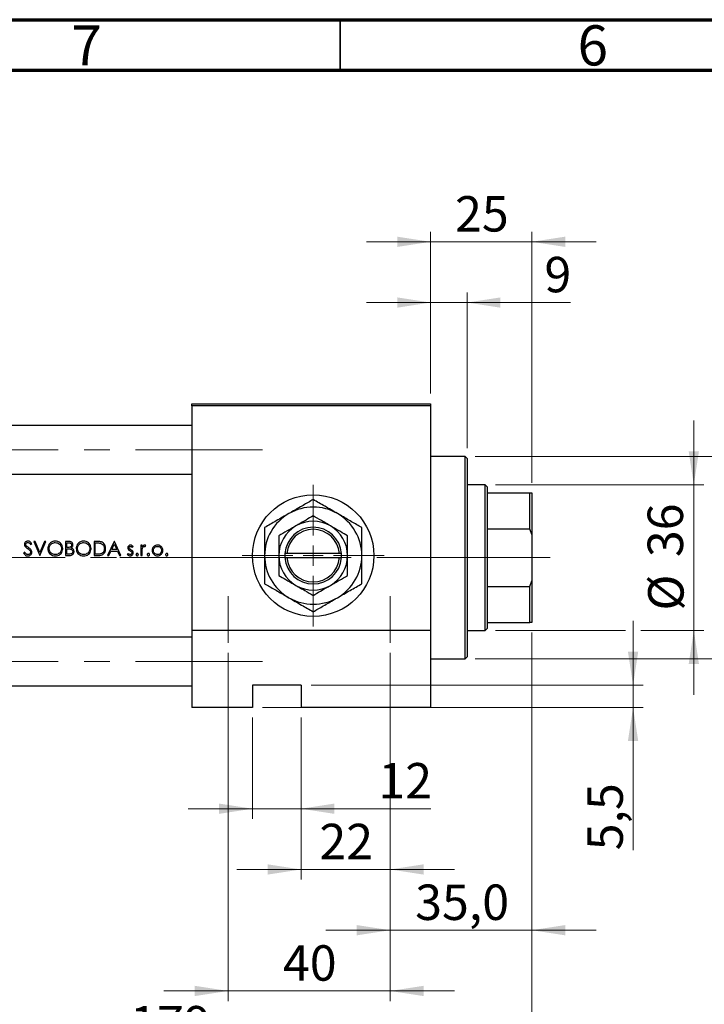
# Model space of a CAD drawing. Units: millimetres. Extents: x 15 to 417, y 5 to 292.
# Drawn here: x 83 to 151, y 195 to 292 of the extents above; entities that cross this region are included whole.
import ezdxf

# ---------------------------------------------------------------- set-up
doc = ezdxf.new("R2010")
doc.units = ezdxf.units.MM
doc.linetypes.add('CENTERX2', pattern=[20.32, 12.7, -2.54, 2.54, -2.54])
doc.styles.add('SLDTEXTSTYLE0', font='TXT', dxfattribs={"width": 0.75})
doc.dimstyles.new('SLDDIMSTYLE0', dxfattribs={"dimtxt": 3.5, "dimasz": 3.302, "dimexe": 0, "dimexo": 0.0625, "dimgap": 0.875, "dimtad": 1, "dimdec": 0, "dimlfac": 2.5, "dimrnd": 1e-09, "dimzin": 12, "dimdsep": 46, "dimtxsty": 'SLDTEXTSTYLE0', "dimsah": 1, "dimcen": 0.09, "dimadec": 0, "dimazin": 3, "dimtfac": 1, "dimtmove": 0, "dimatfit": 0, "dimfxl": 1, "dimfrac": 2, "dimtolj": 1, "dimtzin": 12, "dimarcsym": 0})
doc.dimstyles.new('SLDDIMSTYLE1', dxfattribs={"dimtxt": 3.5, "dimasz": 3.302, "dimexe": 0, "dimexo": 0.0625, "dimgap": 0.875, "dimtad": 1, "dimdec": 0, "dimlfac": 2.5, "dimrnd": 1e-09, "dimzin": 12, "dimdsep": 46, "dimtxsty": 'SLDTEXTSTYLE0', "dimsah": 1, "dimcen": 0.09, "dimadec": 0, "dimazin": 3, "dimtfac": 1, "dimtdec": 0, "dimtofl": 0, "dimtmove": 0, "dimatfit": 3, "dimfxl": 1, "dimfrac": 2, "dimtolj": 1, "dimtzin": 12, "dimarcsym": 0})
doc.dimstyles.new('SLDDIMSTYLE2', dxfattribs={"dimtxt": 3.5, "dimasz": 3.302, "dimexe": 0, "dimexo": 0.0625, "dimgap": 0.875, "dimtad": 1, "dimdec": 0, "dimlfac": 2.5, "dimrnd": 1e-09, "dimzin": 12, "dimdsep": 46, "dimtxsty": 'SLDTEXTSTYLE0', "dimsah": 1, "dimcen": 0.09, "dimadec": 0, "dimazin": 3, "dimtfac": 1, "dimtdec": 0, "dimtmove": 0, "dimatfit": 0, "dimfxl": 1, "dimfrac": 2, "dimtolj": 1, "dimtzin": 12, "dimarcsym": 0})
doc.dimstyles.new('SLDDIMSTYLE3', dxfattribs={"dimtxt": 3.5, "dimasz": 3.302, "dimexe": 0, "dimexo": 0.0625, "dimgap": 0.875, "dimtad": 1, "dimdec": 1, "dimlfac": 2.5, "dimrnd": 1e-09, "dimzin": 12, "dimdsep": 46, "dimtxsty": 'SLDTEXTSTYLE0', "dimsah": 1, "dimcen": 0.09, "dimadec": 0, "dimazin": 3, "dimtfac": 1, "dimtmove": 0, "dimatfit": 0, "dimfxl": 1, "dimfrac": 2, "dimtolj": 1, "dimtzin": 12, "dimarcsym": 0})

# ---------------------------------------------------------------- blocks, each defined once
blk = doc.blocks.new('_D_1')
at = {"color": 7, "linetype": 'Continuous', "lineweight": 0}
for p, q in [((133.94, 231.46), (133.94, 189.06)), ((62.34, 223.06), (62.34, 189.06)), ((62.34, 190.06), (133.94, 190.06))]:
    blk.add_line(p, q, dxfattribs=at)
at = {"color": 7, "linetype": 'Continuous', "lineweight": 18}
for points in [[(62.34, 190.06), (65.642, 189.552), (65.642, 190.568)], [(133.94, 190.06), (130.638, 190.568), (130.638, 189.552)]]:
    blk.add_solid(points, dxfattribs=at)
at = {"color": 7, "linetype": 'Continuous', "lineweight": 18, "insert": (94.261, 194.572), "char_height": 3.5, "attachment_point": 1, "style": 'SLDTEXTSTYLE0'}
blk.add_mtext('179', dxfattribs=at)
blk = doc.blocks.new('_D_2')
at = {"color": 7, "linetype": 'Continuous', "lineweight": 0}
for p, q in [((123.94, 255.06), (123.94, 271.06)), ((133.94, 246.26), (133.94, 271.06)), ((123.94, 270.06), (117.59, 270.06)), ((133.94, 270.06), (123.94, 270.06)), ((133.94, 270.06), (140.29, 270.06))]:
    blk.add_line(p, q, dxfattribs=at)
at = {"color": 7, "linetype": 'Continuous', "lineweight": 18}
for points in [[(123.94, 270.06), (120.638, 270.568), (120.638, 269.552)], [(133.94, 270.06), (137.242, 269.552), (137.242, 270.568)]]:
    blk.add_solid(points, dxfattribs=at)
at = {"color": 7, "linetype": 'Continuous', "lineweight": 18, "insert": (126.354, 274.572), "char_height": 3.5, "attachment_point": 1, "style": 'SLDTEXTSTYLE0'}
blk.add_mtext('25', dxfattribs=at)
blk = doc.blocks.new('_D_3')
at = {"color": 7, "linetype": 'Continuous', "lineweight": 0}
for p, q in [((106.34, 223.06), (106.34, 213.06)), ((111.14, 223.06), (111.14, 213.06)), ((106.34, 214.06), (99.99, 214.06)), ((106.34, 214.06), (111.14, 214.06)), ((111.14, 214.06), (123.955, 214.06))]:
    blk.add_line(p, q, dxfattribs=at)
at = {"color": 7, "linetype": 'Continuous', "lineweight": 18}
for points in [[(106.34, 214.06), (103.038, 214.568), (103.038, 213.552)], [(111.14, 214.06), (114.442, 213.552), (114.442, 214.568)]]:
    blk.add_solid(points, dxfattribs=at)
at = {"color": 7, "linetype": 'Continuous', "lineweight": 18, "insert": (118.783, 218.572), "char_height": 3.5, "attachment_point": 1, "style": 'SLDTEXTSTYLE0'}
blk.add_mtext('12', dxfattribs=at)
blk = doc.blocks.new('_D_4')
at = {"color": 7, "linetype": 'Continuous', "lineweight": 0}
for p, q in [((143.94, 226.26), (143.94, 232.61)), ((112.14, 226.26), (144.94, 226.26)), ((143.94, 224.06), (143.94, 226.26)), ((107.34, 224.06), (144.94, 224.06)), ((143.94, 224.06), (143.94, 209.952))]:
    blk.add_line(p, q, dxfattribs=at)
at = {"color": 7, "linetype": 'Continuous', "lineweight": 18}
for points in [[(143.94, 226.26), (144.448, 229.562), (143.432, 229.562)], [(143.94, 224.06), (143.432, 220.758), (144.448, 220.758)]]:
    blk.add_solid(points, dxfattribs=at)
at = {"color": 7, "linetype": 'Continuous', "lineweight": 18, "insert": (139.428, 209.952), "char_height": 3.5, "attachment_point": 1, "rotation": 90, "style": 'SLDTEXTSTYLE0'}
blk.add_mtext('5,5', dxfattribs=at)
blk = doc.blocks.new('_D_5')
at = {"color": 7, "linetype": 'Continuous', "lineweight": 0}
for p, q in [((149.94, 246.06), (149.94, 252.41)), ((130.34, 246.06), (150.94, 246.06)), ((149.94, 231.66), (149.94, 246.06)), ((130.34, 231.66), (143.178, 231.66)), ((144.702, 231.66), (150.94, 231.66)), ((149.94, 231.66), (149.94, 225.31))]:
    blk.add_line(p, q, dxfattribs=at)
at = {"color": 7, "linetype": 'Continuous', "lineweight": 18}
for points in [[(149.94, 246.06), (150.448, 249.362), (149.432, 249.362)], [(149.94, 231.66), (149.432, 228.358), (150.448, 228.358)]]:
    blk.add_solid(points, dxfattribs=at)
at = {"color": 7, "linetype": 'Continuous', "lineweight": 18, "char_height": 3.5, "attachment_point": 1, "rotation": 90, "style": 'SLDTEXTSTYLE0'}
for s, insert in [('36', (145.375, 238.913)), ('%%c', (145.428, 233.635))]:
    blk.add_mtext(s, dxfattribs=dict(at, insert=insert))
blk = doc.blocks.new('_D_6')
at = {"color": 7, "linetype": 'Continuous', "lineweight": 0}
for p, q in [((119.94, 229.46), (119.94, 207.06)), ((111.14, 223.06), (111.14, 207.06)), ((111.14, 208.06), (104.79, 208.06)), ((119.94, 208.06), (111.14, 208.06)), ((119.94, 208.06), (126.29, 208.06))]:
    blk.add_line(p, q, dxfattribs=at)
at = {"color": 7, "linetype": 'Continuous', "lineweight": 18}
for points in [[(111.14, 208.06), (107.838, 208.568), (107.838, 207.552)], [(119.94, 208.06), (123.242, 207.552), (123.242, 208.568)]]:
    blk.add_solid(points, dxfattribs=at)
at = {"color": 7, "linetype": 'Continuous', "lineweight": 18, "insert": (112.954, 212.572), "char_height": 3.5, "attachment_point": 1, "style": 'SLDTEXTSTYLE0'}
blk.add_mtext('22', dxfattribs=at)
blk = doc.blocks.new('_D_7')
at = {"color": 7, "linetype": 'Continuous', "lineweight": 0}
for p, q in [((133.94, 231.46), (133.94, 201.06)), ((119.94, 229.46), (119.94, 201.06)), ((119.94, 202.06), (113.59, 202.06)), ((119.94, 202.06), (133.94, 202.06)), ((133.94, 202.06), (140.29, 202.06))]:
    blk.add_line(p, q, dxfattribs=at)
at = {"color": 7, "linetype": 'Continuous', "lineweight": 18}
for points in [[(119.94, 202.06), (116.638, 202.568), (116.638, 201.552)], [(133.94, 202.06), (137.242, 201.552), (137.242, 202.568)]]:
    blk.add_solid(points, dxfattribs=at)
at = {"color": 7, "linetype": 'Continuous', "lineweight": 18, "insert": (122.414, 206.572), "char_height": 3.5, "attachment_point": 1, "style": 'SLDTEXTSTYLE0'}
blk.add_mtext('35,0', dxfattribs=at)
blk = doc.blocks.new('_D_8')
at = {"color": 7, "linetype": 'Continuous', "lineweight": 0}
for p, q in [((103.94, 229.46), (103.94, 195.06)), ((119.94, 229.46), (119.94, 195.06)), ((103.94, 196.06), (97.59, 196.06)), ((103.94, 196.06), (119.94, 196.06)), ((119.94, 196.06), (126.29, 196.06))]:
    blk.add_line(p, q, dxfattribs=at)
at = {"color": 7, "linetype": 'Continuous', "lineweight": 18}
for points in [[(103.94, 196.06), (100.638, 196.568), (100.638, 195.552)], [(119.94, 196.06), (123.242, 195.552), (123.242, 196.568)]]:
    blk.add_solid(points, dxfattribs=at)
at = {"color": 7, "linetype": 'Continuous', "lineweight": 18, "insert": (109.354, 200.572), "char_height": 3.5, "attachment_point": 1, "style": 'SLDTEXTSTYLE0'}
blk.add_mtext('40', dxfattribs=at)
blk = doc.blocks.new('_D_9')
at = {"color": 7, "linetype": 'Continuous', "lineweight": 0}
for p, q in [((123.94, 255.06), (123.94, 265.06)), ((127.54, 249.66), (127.54, 265.06)), ((123.94, 264.06), (117.59, 264.06)), ((127.54, 264.06), (123.94, 264.06)), ((127.54, 264.06), (137.769, 264.06))]:
    blk.add_line(p, q, dxfattribs=at)
at = {"color": 7, "linetype": 'Continuous', "lineweight": 18}
for points in [[(123.94, 264.06), (120.638, 264.568), (120.638, 263.552)], [(127.54, 264.06), (130.842, 263.552), (130.842, 264.568)]]:
    blk.add_solid(points, dxfattribs=at)
at = {"color": 7, "linetype": 'Continuous', "lineweight": 18, "insert": (135.183, 268.572), "char_height": 3.5, "attachment_point": 1, "style": 'SLDTEXTSTYLE0'}
blk.add_mtext('9', dxfattribs=at)
blk = doc.blocks.new('_D_10')
at = {"color": 7, "linetype": 'Continuous', "lineweight": 0}
for p, q in [((161.94, 248.86), (161.94, 255.21)), ((128.34, 248.86), (162.94, 248.86)), ((161.94, 248.86), (161.94, 228.86)), ((128.34, 228.86), (162.94, 228.86)), ((161.94, 228.86), (161.94, 222.51))]:
    blk.add_line(p, q, dxfattribs=at)
at = {"color": 7, "linetype": 'Continuous', "lineweight": 18}
for points in [[(161.94, 248.86), (162.448, 252.162), (161.432, 252.162)], [(161.94, 228.86), (161.432, 225.558), (162.448, 225.558)]]:
    blk.add_solid(points, dxfattribs=at)
at = {"color": 7, "linetype": 'Continuous', "lineweight": 18, "char_height": 3.5, "attachment_point": 1, "rotation": 90, "style": 'SLDTEXTSTYLE0'}
for s, insert in [('f9', (157.375, 242.727)), ('50', (157.375, 236.242)), ('%%c', (157.428, 230.963))]:
    blk.add_mtext(s, dxfattribs=dict(at, insert=insert))
blk = doc.blocks.new('SW_CENTERMARKSYMBOL_1')
at = {"color": 0, "linetype": 'Continuous', "lineweight": 18}
for p, q in [((0, 2), (0, 7)), ((0, 0), (0, 1)), ((-2, 0), (-7, 0)), ((0, 0), (-1, 0)), ((0, 0), (0, -1)), ((0, 0), (1, 0)), ((2, 0), (7, 0)), ((0, -2), (0, -7))]:
    blk.add_line(p, q, dxfattribs=at)

msp = doc.modelspace()

# ---------------------------------------------------------------- linework, layer by layer
at = {"color": 7, "linetype": 'Continuous', "lineweight": 70}
for p, q in [((15, 292), (415, 292)), ((20, 287), (410, 287))]:
    msp.add_line(p, q, dxfattribs=at)
at = {"color": 7, "linetype": 'Continuous', "lineweight": 35}
msp.add_line((115, 287), (115, 292), dxfattribs=at)
at = {"color": 7, "linetype": 'Continuous', "lineweight": 25}
for p, q in [((100.34, 254.06), (123.94, 254.06)), ((100.34, 253.86), (100.34, 254.06)), ((123.94, 253.86), (100.34, 253.86)), ((100.34, 253.86), (100.34, 231.66)), ((123.94, 254.06), (123.94, 253.86)), ((123.94, 253.86), (123.94, 231.66)), ((100.34, 251.92), (77.14, 251.92)), ((127.34, 248.86), (123.94, 248.86)), ((127.54, 248.66), (127.34, 248.86)), ((127.34, 238.86), (127.34, 248.86)), ((127.54, 248.66), (127.54, 238.86)), ((77.14, 247.12), (100.34, 247.12)), ((129.34, 246.06), (127.54, 246.06)), ((129.54, 245.86), (129.34, 246.06)), ((129.34, 238.86), (129.34, 246.06)), ((129.54, 245.86), (129.54, 245.26)), ((129.54, 245.26), (129.54, 241.6955)), ((129.54, 245.26), (133.74, 245.26)), ((133.74, 241.6955), (133.74, 245.26)), ((133.74, 245.26), (133.94, 245.26)), ((133.94, 245.26), (133.94, 241.1578)), ((129.54, 241.6955), (129.54, 236.0245)), ((129.54, 241.6955), (133.74, 241.6955)), ((133.94, 241.1578), (133.74, 241.6955)), ((84.4174, 240.1728), (84.531, 240.2589)), ((84.8631, 240.46), (84.7285, 240.46)), ((84.7285, 240.46), (85.3208, 239.06)), ((85.3297, 239.3567), (84.8631, 240.46)), ((85.7964, 240.46), (85.3297, 239.3567)), ((85.3387, 239.06), (85.931, 240.46)), ((85.931, 240.46), (85.7964, 240.46)), ((88.1606, 240.46), (87.8874, 240.46)), ((87.8874, 240.46), (87.8874, 239.06)), ((88.0131, 239.8677), (88.0131, 240.3164)), ((88.0131, 240.3164), (88.1836, 240.3164)), ((90.9701, 240.46), (90.6874, 240.46)), ((90.6874, 240.46), (90.6874, 239.06)), ((90.8131, 240.3164), (90.9115, 240.3164)), ((90.8131, 239.2036), (90.8131, 240.3164)), ((92.6797, 240.46), (92.0156, 239.06)), ((92.6977, 240.46), (92.6797, 240.46)), ((93.3438, 239.06), (92.6977, 240.46)), ((133.94, 241.1578), (133.94, 236.5622)), ((83.8417, 239.401), (83.7233, 239.3301)), ((88.0975, 239.8677), (88.0131, 239.8677)), ((88.0131, 239.2036), (88.0131, 239.7241)), ((88.0131, 239.7241), (88.0964, 239.7241)), ((92.1528, 239.06), (92.3656, 239.5087)), ((92.3656, 239.5087), (93.0003, 239.5087)), ((92.4338, 239.6523), (92.6873, 240.1871)), ((92.9341, 239.6523), (92.4338, 239.6523)), ((92.6873, 240.1871), (92.9341, 239.6523)), ((93.0003, 239.5087), (93.2073, 239.06)), ((94.0553, 239.2754), (93.9721, 239.1806)), ((94.4612, 239.8677), (94.5464, 239.9555)), ((95.4438, 240.0831), (95.3182, 240.0831)), ((95.3182, 240.0831), (95.3182, 239.06)), ((95.4438, 239.9325), (95.4438, 240.0831)), ((95.4438, 239.06), (95.4438, 239.4038)), ((95.7338, 239.9572), (95.8028, 240.066)), ((109.54, 239.26), (109.54, 238.86)), ((109.5472, 239.26), (109.54, 239.26)), ((109.7477, 239.26), (109.5472, 239.26)), ((114.9323, 239.26), (109.7477, 239.26)), ((115.1328, 239.26), (114.9323, 239.26)), ((115.14, 239.26), (115.1328, 239.26)), ((115.14, 238.86), (115.14, 239.26)), ((85.3208, 239.06), (85.3387, 239.06)), ((87.8874, 239.06), (88.266, 239.06)), ((88.192, 239.2036), (88.0131, 239.2036)), ((90.6874, 239.06), (91.1213, 239.06)), ((90.9738, 239.2036), (90.8131, 239.2036)), ((92.0156, 239.06), (92.1528, 239.06)), ((93.2073, 239.06), (93.3438, 239.06)), ((95.3182, 239.06), (95.4438, 239.06)), ((109.54, 238.86), (109.5472, 238.86)), ((109.5472, 238.86), (109.7477, 238.86)), ((109.7477, 238.86), (114.9323, 238.86)), ((114.9323, 238.86), (115.1328, 238.86)), ((115.1328, 238.86), (115.14, 238.86)), ((127.34, 228.86), (127.34, 238.86)), ((127.54, 238.86), (127.54, 229.06)), ((129.34, 231.66), (129.34, 238.86)), ((133.74, 236.0245), (133.94, 236.5622)), ((133.94, 236.5622), (133.94, 232.46)), ((129.54, 236.0245), (129.54, 232.46)), ((129.54, 236.0245), (133.74, 236.0245)), ((133.74, 232.46), (133.74, 236.0245)), ((129.54, 232.46), (129.54, 231.86)), ((129.54, 232.46), (133.74, 232.46)), ((133.94, 232.46), (133.74, 232.46)), ((100.34, 231.66), (100.34, 224.06)), ((123.94, 231.66), (100.34, 231.66)), ((123.94, 231.66), (123.94, 224.06)), ((127.54, 231.66), (129.34, 231.66)), ((129.34, 231.66), (129.54, 231.86)), ((100.34, 231), (77.14, 231)), ((123.94, 228.86), (127.34, 228.86)), ((127.34, 228.86), (127.54, 229.06)), ((77.14, 226.2), (100.34, 226.2)), ((111.14, 226.26), (106.34, 226.26)), ((106.34, 226.26), (106.34, 224.06)), ((111.14, 226.26), (111.14, 224.06)), ((106.34, 224.06), (100.34, 224.06)), ((123.94, 224.06), (111.14, 224.06))]:
    msp.add_line(p, q, dxfattribs=at)
at = {"color": 7, "linetype": 'CENTERX2', "lineweight": 18}
for p, q in [((54.14, 249.52), (107.34, 249.52)), ((75.14, 238.86), (102.34, 238.86)), ((131.34, 238.86), (90.34, 238.86)), ((127.34, 238.86), (131.54, 238.86)), ((127.54, 238.86), (135.74, 238.86)), ((103.94, 235.06), (103.94, 230.46)), ((119.94, 230.46), (119.94, 235.06)), ((54.14, 228.6), (107.34, 228.6))]:
    msp.add_line(p, q, dxfattribs=at)
at = {"color": 7, "linetype": 'Continuous', "lineweight": 25}
msp.add_circle((112.34, 239.06), 6, dxfattribs=at)
for radius, start, end in [(4.8, 120, 180), (4.8, 60, 120), (4.8, 0, 60), (3.4, 60, 120), (3.4, 120, 180), (2.8, 4.096044, 175.903956), (2.6, 4.411726, 175.588274), (3.4, 0, 60), (4.8, 180, 240), (3.4, 180, 240), (2.8, 184.096044, 355.903956), (2.6, 184.411726, 355.588274), (3.4, 300, 0), (4.8, 300, 0), (3.4, 240, 300), (4.8, 240, 300)]:
    msp.add_arc((112.34, 239.06), radius, start, end, dxfattribs=at)
for points, knots in [([(112.34, 244.6026), (112.0113, 244.4128), (111.5122, 244.1246), (110.7989, 243.7128), (110.328, 243.4409), (110.0406, 243.275), (109.94, 243.2169)], [0, 0, 0, 0, 0.4320494, 0.6559251, 0.8796491, 1, 1, 1, 1]), ([(114.74, 243.2169), (114.5313, 243.3374), (114.1096, 243.5809), (113.4957, 243.9353), (112.9021, 244.278), (112.5279, 244.4941), (112.34, 244.6026)], [0, 0, 0, 0, 0.2495769, 0.5043619, 0.7510458, 1, 1, 1, 1]), ([(109.94, 243.2169), (109.7313, 243.0964), (109.3096, 242.8529), (108.6957, 242.4985), (108.1021, 242.1558), (107.7279, 241.9398), (107.54, 241.8313)], [0, 0, 0, 0, 0.2495769, 0.5043619, 0.7510458, 1, 1, 1, 1]), ([(117.14, 241.8313), (116.8113, 242.0211), (116.3122, 242.3092), (115.5989, 242.721), (115.128, 242.9929), (114.8406, 243.1589), (114.74, 243.2169)], [0, 0, 0, 0, 0.43204943, 0.65592509, 0.87964912, 1, 1, 1, 1]), ([(112.34, 242.986), (112.1072, 242.8516), (111.6337, 242.5782), (111.0467, 242.2393), (110.7112, 242.0456), (110.64, 242.0045)], [0, 0, 0, 0, 0.4323846, 0.8795531, 1, 1, 1, 1]), ([(114.04, 242.0045), (113.8923, 242.0898), (113.5937, 242.2622), (113.0134, 242.5972), (112.6078, 242.8314), (112.34, 242.986)], [0, 0, 0, 0, 0.2497058, 0.5046224, 1, 1, 1, 1]), ([(107.54, 241.8313), (107.54, 241.5494), (107.54, 240.9758), (107.54, 240.0457), (107.54, 239.3918), (107.54, 239.06)], [0, 0, 0, 0, 0.32249762, 0.65621409, 1, 1, 1, 1]), ([(110.64, 242.0045), (110.4923, 241.9192), (110.1937, 241.7468), (109.6134, 241.4118), (109.2078, 241.1776), (108.94, 241.023)], [0, 0, 0, 0, 0.2497058, 0.5046224, 1, 1, 1, 1]), ([(115.74, 241.023), (115.5072, 241.1574), (115.0337, 241.4307), (114.4467, 241.7697), (114.1112, 241.9634), (114.04, 242.0045)], [0, 0, 0, 0, 0.4323846, 0.8795531, 1, 1, 1, 1]), ([(117.14, 239.06), (117.14, 239.0991), (117.14, 239.4792), (117.14, 240.2117), (117.14, 241.0953), (117.14, 241.623), (117.14, 241.8313)], [0, 0, 0, 0, 0.0405778, 0.3941906, 0.7608637, 1, 1, 1, 1]), ([(84.158, 240.4959), (84.1129, 240.4914), (84.0294, 240.4831), (83.9217, 240.4205), (83.8495, 240.3336), (83.8167, 240.2442), (83.814, 240.1892), (83.8131, 240.1692)], [0, 0, 0, 0, 0.254058, 0.4699192, 0.6869702, 0.8860233, 1, 1, 1, 1]), ([(83.9387, 240.1751), (83.9416, 240.1997), (83.9469, 240.2462), (83.9894, 240.2992), (84.0409, 240.3344), (84.0944, 240.3506), (84.1297, 240.3518), (84.144, 240.3523)], [0, 0, 0, 0, 0.2426996, 0.4577742, 0.6504273, 0.8582808, 1, 1, 1, 1]), ([(84.144, 240.3523), (84.1754, 240.3492), (84.2384, 240.3431), (84.3352, 240.2775), (84.386, 240.2129), (84.4174, 240.1728)], [0, 0, 0, 0, 0.27384227, 0.54985565, 1, 1, 1, 1]), ([(84.531, 240.2589), (84.5078, 240.2896), (84.4539, 240.3609), (84.3564, 240.4491), (84.246, 240.4912), (84.1821, 240.4946), (84.158, 240.4959)], [0, 0, 0, 0, 0.2512666, 0.5846067, 0.8437683, 1, 1, 1, 1]), ([(86.8554, 240.4959), (86.7733, 240.488), (86.609, 240.4722), (86.3912, 240.3456), (86.23, 240.1598), (86.141, 239.9523), (86.1322, 239.8127), (86.1285, 239.7538)], [0, 0, 0, 0, 0.2122201, 0.4248387, 0.6366259, 0.8468148, 1, 1, 1, 1]), ([(86.2541, 239.7544), (86.2602, 239.8229), (86.2725, 239.9603), (86.3781, 240.1383), (86.5324, 240.2681), (86.6998, 240.3417), (86.8147, 240.3492), (86.8616, 240.3523)], [0, 0, 0, 0, 0.216659, 0.4345211, 0.6366977, 0.8517529, 1, 1, 1, 1]), ([(87.6003, 239.7606), (87.5926, 239.8491), (87.5771, 240.027), (87.4359, 240.2507), (87.2399, 240.4137), (87.0352, 240.4881), (86.903, 240.4938), (86.8554, 240.4959)], [0, 0, 0, 0, 0.22674309, 0.45534841, 0.66028724, 0.877656, 1, 1, 1, 1]), ([(86.8616, 240.3523), (86.935, 240.3448), (87.0819, 240.3297), (87.2778, 240.2146), (87.4152, 240.0496), (87.4694, 239.8857), (87.4733, 239.7917), (87.4746, 239.7608)], [0, 0, 0, 0, 0.2318286, 0.4637871, 0.7010147, 0.9017678, 1, 1, 1, 1]), ([(88.6054, 240.1131), (88.6011, 240.156), (88.5925, 240.2422), (88.5239, 240.35), (88.4294, 240.4202), (88.3054, 240.456), (88.2156, 240.4585), (88.1606, 240.46)], [0, 0, 0, 0, 0.2010812, 0.4038562, 0.5807137, 0.7430043, 1, 1, 1, 1]), ([(88.1836, 240.3164), (88.2334, 240.3144), (88.3061, 240.3115), (88.3958, 240.2759), (88.4461, 240.2305), (88.4759, 240.172), (88.4785, 240.1307), (88.4797, 240.1106)], [0, 0, 0, 0, 0.3630892, 0.5293738, 0.6971181, 0.8518746, 1, 1, 1, 1]), ([(89.6554, 240.4959), (89.5733, 240.488), (89.409, 240.4722), (89.1912, 240.3456), (89.03, 240.1598), (88.941, 239.9523), (88.9322, 239.8127), (88.9285, 239.7538)], [0, 0, 0, 0, 0.2122201, 0.4248387, 0.6366259, 0.8468148, 1, 1, 1, 1]), ([(89.0541, 239.7544), (89.0602, 239.8229), (89.0725, 239.9603), (89.1781, 240.1383), (89.3324, 240.2681), (89.4998, 240.3417), (89.6147, 240.3492), (89.6616, 240.3523)], [0, 0, 0, 0, 0.216659, 0.4345211, 0.6366977, 0.8517529, 1, 1, 1, 1]), ([(90.4003, 239.7606), (90.3926, 239.8491), (90.3771, 240.027), (90.2359, 240.2507), (90.0399, 240.4137), (89.8352, 240.4881), (89.703, 240.4938), (89.6554, 240.4959)], [0, 0, 0, 0, 0.2267431, 0.4553484, 0.6602872, 0.877656, 1, 1, 1, 1]), ([(89.6616, 240.3523), (89.735, 240.3448), (89.8819, 240.3297), (90.0778, 240.2146), (90.2152, 240.0496), (90.2694, 239.8857), (90.2733, 239.7917), (90.2746, 239.7608)], [0, 0, 0, 0, 0.2318286, 0.4637871, 0.7010147, 0.9017678, 1, 1, 1, 1]), ([(90.9115, 240.3164), (90.9476, 240.3161), (91.0199, 240.3155), (91.1643, 240.3103), (91.2708, 240.2904), (91.3417, 240.2771)], [0, 0, 0, 0, 0.2504675, 0.5009603, 1, 1, 1, 1]), ([(91.4144, 240.4095), (91.3782, 240.4198), (91.306, 240.4405), (91.1567, 240.4566), (91.0447, 240.4586), (90.9701, 240.46)], [0, 0, 0, 0, 0.250955, 0.5015853, 1, 1, 1, 1]), ([(91.3417, 240.2771), (91.3983, 240.2546), (91.5118, 240.2093), (91.6308, 240.0733), (91.7002, 239.9127), (91.707, 239.8003), (91.7105, 239.7426)], [0, 0, 0, 0, 0.258223, 0.5185022, 0.7529449, 1, 1, 1, 1]), ([(91.8362, 239.7423), (91.8259, 239.8539), (91.809, 240.0382), (91.6678, 240.2572), (91.5299, 240.3638), (91.4384, 240.4), (91.4144, 240.4095)], [0, 0, 0, 0, 0.3932658, 0.6500076, 0.9078546, 1, 1, 1, 1]), ([(108.94, 241.023), (108.94, 240.813), (108.94, 240.4012), (108.94, 239.7412), (108.94, 239.2892), (108.94, 239.06)], [0, 0, 0, 0, 0.33887236, 0.66469011, 1, 1, 1, 1]), ([(115.74, 239.06), (115.74, 239.0941), (115.74, 239.3672), (115.74, 239.8868), (115.74, 240.5062), (115.74, 240.8765), (115.74, 241.023)], [0, 0, 0, 0, 0.0498564, 0.3999065, 0.7625186, 1, 1, 1, 1]), ([(83.7233, 239.3301), (83.7669, 239.2572), (83.8349, 239.1437), (83.9879, 239.0464), (84.0883, 239.0252), (84.142, 239.0242), (84.1491, 239.0241)], [0, 0, 0, 0, 0.45433343, 0.70783663, 0.96150266, 1, 1, 1, 1]), ([(83.8131, 240.1692), (83.814, 240.1499), (83.8168, 240.0946), (83.8447, 240.0204), (83.8786, 239.9735), (83.8913, 239.956)], [0, 0, 0, 0, 0.2503894, 0.7197298, 1, 1, 1, 1]), ([(84.1491, 239.1677), (84.1166, 239.1714), (84.0517, 239.1788), (83.9509, 239.246), (83.8861, 239.3266), (83.8503, 239.3866), (83.8417, 239.401)], [0, 0, 0, 0, 0.2394251, 0.4796848, 0.8753446, 1, 1, 1, 1]), ([(83.8913, 239.956), (83.9084, 239.9378), (83.9425, 239.9014), (84.0205, 239.8391), (84.0806, 239.795), (84.1207, 239.7656)], [0, 0, 0, 0, 0.2507827, 0.5008911, 1, 1, 1, 1]), ([(84.031, 239.9942), (84.0186, 240.0064), (83.9859, 240.0389), (83.9465, 240.0994), (83.9411, 240.1516), (83.9387, 240.1751)], [0, 0, 0, 0, 0.2508406, 0.6639904, 1, 1, 1, 1]), ([(84.2192, 239.8548), (84.1873, 239.8774), (84.1396, 239.9113), (84.0765, 239.9573), (84.0462, 239.9819), (84.031, 239.9942)], [0, 0, 0, 0, 0.4997741, 0.749748, 1, 1, 1, 1]), ([(84.1207, 239.7656), (84.1435, 239.749), (84.1891, 239.7159), (84.2779, 239.6463), (84.335, 239.5839), (84.3731, 239.5424)], [0, 0, 0, 0, 0.2502248, 0.5004894, 1, 1, 1, 1]), ([(84.4233, 239.405), (84.4203, 239.3782), (84.4142, 239.3245), (84.3702, 239.2555), (84.3005, 239.2009), (84.2233, 239.1713), (84.1684, 239.1686), (84.1491, 239.1677)], [0, 0, 0, 0, 0.1994083, 0.3998871, 0.590499, 0.8555923, 1, 1, 1, 1]), ([(84.1491, 239.0241), (84.198, 239.0284), (84.2962, 239.0371), (84.4196, 239.1157), (84.5099, 239.2219), (84.5463, 239.3248), (84.5484, 239.3864), (84.549, 239.403)], [0, 0, 0, 0, 0.2388532, 0.4796574, 0.6965458, 0.9182171, 1, 1, 1, 1]), ([(84.549, 239.403), (84.5418, 239.4531), (84.5282, 239.5483), (84.4428, 239.6685), (84.3383, 239.7666), (84.2591, 239.8252), (84.2192, 239.8548)], [0, 0, 0, 0, 0.2580929, 0.490774, 0.7433069, 1, 1, 1, 1]), ([(84.3731, 239.5424), (84.3802, 239.5321), (84.3943, 239.5115), (84.4164, 239.4667), (84.4206, 239.4295), (84.4233, 239.405)], [0, 0, 0, 0, 0.2521972, 0.5051411, 1, 1, 1, 1]), ([(86.1285, 239.7538), (86.1361, 239.6677), (86.1515, 239.4949), (86.2899, 239.2758), (86.4828, 239.1092), (86.6876, 239.0323), (86.8207, 239.0262), (86.8666, 239.0241)], [0, 0, 0, 0, 0.2230075, 0.4476152, 0.6536617, 0.8804118, 1, 1, 1, 1]), ([(86.8616, 239.1677), (86.7889, 239.1739), (86.6429, 239.1863), (86.4573, 239.3011), (86.3189, 239.4587), (86.2598, 239.621), (86.2555, 239.7217), (86.2541, 239.7544)], [0, 0, 0, 0, 0.2308595, 0.4635737, 0.6767149, 0.8949484, 1, 1, 1, 1]), ([(87.4746, 239.7608), (87.4686, 239.693), (87.4566, 239.5568), (87.3516, 239.378), (87.1991, 239.2503), (87.0291, 239.1786), (86.9135, 239.1711), (86.8616, 239.1677)], [0, 0, 0, 0, 0.2140882, 0.4292624, 0.6350201, 0.836088, 1, 1, 1, 1]), ([(86.8666, 239.0241), (86.9535, 239.0317), (87.1279, 239.0469), (87.3475, 239.1849), (87.5134, 239.3772), (87.5919, 239.5806), (87.5981, 239.7141), (87.6003, 239.7606)], [0, 0, 0, 0, 0.2240072, 0.4499995, 0.6520664, 0.8788759, 1, 1, 1, 1]), ([(88.0964, 239.7241), (88.1183, 239.7239), (88.1621, 239.7236), (88.2497, 239.722), (88.3149, 239.7133), (88.3583, 239.7076)], [0, 0, 0, 0, 0.250284, 0.5005688, 1, 1, 1, 1]), ([(88.4797, 240.1106), (88.477, 240.084), (88.4715, 240.0306), (88.4282, 239.9619), (88.3668, 239.9105), (88.2553, 239.8689), (88.1629, 239.8682), (88.0975, 239.8677)], [0, 0, 0, 0, 0.1560056, 0.3130548, 0.4629321, 0.6200991, 1, 1, 1, 1]), ([(88.5874, 239.4574), (88.5845, 239.4301), (88.5785, 239.3753), (88.5328, 239.3044), (88.4692, 239.2495), (88.3539, 239.2045), (88.2587, 239.204), (88.192, 239.2036)], [0, 0, 0, 0, 0.1542698, 0.309475, 0.4652421, 0.6253032, 1, 1, 1, 1]), ([(88.266, 239.06), (88.3335, 239.0652), (88.4467, 239.0739), (88.584, 239.1582), (88.6722, 239.264), (88.7098, 239.3716), (88.7123, 239.4372), (88.7131, 239.4574)], [0, 0, 0, 0, 0.2993026, 0.5022452, 0.7049192, 0.9090015, 1, 1, 1, 1]), ([(88.3583, 239.7076), (88.3998, 239.6944), (88.4682, 239.6727), (88.5414, 239.604), (88.5813, 239.5329), (88.5855, 239.4812), (88.5874, 239.4574)], [0, 0, 0, 0, 0.35085745, 0.57835011, 0.8063279, 1, 1, 1, 1]), ([(88.4436, 239.8152), (88.4762, 239.8396), (88.5419, 239.8886), (88.5963, 239.9988), (88.6025, 240.0762), (88.6054, 240.1131)], [0, 0, 0, 0, 0.341653, 0.6863895, 1, 1, 1, 1]), ([(88.7131, 239.4574), (88.7088, 239.5032), (88.7002, 239.5954), (88.6282, 239.7115), (88.5339, 239.7798), (88.4702, 239.8048), (88.4436, 239.8152)], [0, 0, 0, 0, 0.285093, 0.5727657, 0.8218753, 1, 1, 1, 1]), ([(88.9285, 239.7538), (88.9361, 239.6677), (88.9515, 239.4949), (89.0899, 239.2758), (89.2828, 239.1092), (89.4876, 239.0323), (89.6207, 239.0262), (89.6666, 239.0241)], [0, 0, 0, 0, 0.2230075, 0.4476152, 0.6536617, 0.8804118, 1, 1, 1, 1]), ([(89.6616, 239.1677), (89.5889, 239.1739), (89.4429, 239.1863), (89.2573, 239.3011), (89.1189, 239.4587), (89.0598, 239.621), (89.0555, 239.7217), (89.0541, 239.7544)], [0, 0, 0, 0, 0.2308595, 0.4635737, 0.6767149, 0.8949484, 1, 1, 1, 1]), ([(90.2746, 239.7608), (90.2686, 239.693), (90.2566, 239.5568), (90.1516, 239.378), (89.9991, 239.2503), (89.8291, 239.1786), (89.7135, 239.1711), (89.6616, 239.1677)], [0, 0, 0, 0, 0.21408819, 0.42926244, 0.63502006, 0.83608797, 1, 1, 1, 1]), ([(89.6666, 239.0241), (89.7535, 239.0317), (89.9279, 239.0469), (90.1475, 239.1849), (90.3134, 239.3772), (90.3919, 239.5806), (90.3981, 239.7141), (90.4003, 239.7606)], [0, 0, 0, 0, 0.2240072, 0.4499995, 0.6520664, 0.8788759, 1, 1, 1, 1]), ([(91.1213, 239.06), (91.2169, 239.0634), (91.373, 239.0688), (91.5745, 239.1575), (91.7053, 239.29), (91.8019, 239.4659), (91.8339, 239.625), (91.8357, 239.7215), (91.8362, 239.7423)], [0, 0, 0, 0, 0.2531684, 0.4136399, 0.5741767, 0.7413543, 0.9441283, 1, 1, 1, 1]), ([(91.7105, 239.7426), (91.7037, 239.6626), (91.6925, 239.5294), (91.5916, 239.3696), (91.4832, 239.2805), (91.4039, 239.2505), (91.374, 239.2392)], [0, 0, 0, 0, 0.3659699, 0.609175, 0.8527069, 1, 1, 1, 1]), ([(94.2845, 240.101), (94.2534, 240.0985), (94.191, 240.0934), (94.1134, 240.0448), (94.0571, 239.9767), (94.0292, 239.9031), (94.0269, 239.8528), (94.0259, 239.8326)], [0, 0, 0, 0, 0.221832, 0.4457411, 0.6368834, 0.8542133, 1, 1, 1, 1]), ([(94.0259, 239.8326), (94.0264, 239.8187), (94.0273, 239.7908), (94.0388, 239.736), (94.0592, 239.6993), (94.0727, 239.675)], [0, 0, 0, 0, 0.2510786, 0.5029814, 1, 1, 1, 1]), ([(94.2581, 239.1677), (94.2266, 239.1721), (94.1614, 239.1811), (94.0969, 239.2311), (94.0647, 239.2654), (94.0553, 239.2754)], [0, 0, 0, 0, 0.3992377, 0.8253181, 1, 1, 1, 1]), ([(94.0727, 239.675), (94.0846, 239.6602), (94.1084, 239.6305), (94.1678, 239.583), (94.2167, 239.5544), (94.2491, 239.5354)], [0, 0, 0, 0, 0.2513689, 0.5025711, 1, 1, 1, 1]), ([(94.1515, 239.8377), (94.1541, 239.8582), (94.1589, 239.8962), (94.1935, 239.9405), (94.2355, 239.9705), (94.2685, 239.9738), (94.2845, 239.9754)], [0, 0, 0, 0, 0.2887237, 0.5360525, 0.7761492, 1, 1, 1, 1]), ([(94.1863, 239.7449), (94.1814, 239.7517), (94.1667, 239.7721), (94.1535, 239.8041), (94.152, 239.8292), (94.1515, 239.8377)], [0, 0, 0, 0, 0.2516962, 0.7482816, 1, 1, 1, 1]), ([(94.3324, 239.6394), (94.3192, 239.6468), (94.2928, 239.6615), (94.2412, 239.693), (94.2082, 239.7242), (94.1863, 239.7449)], [0, 0, 0, 0, 0.250784, 0.5016604, 1, 1, 1, 1]), ([(94.2491, 239.5354), (94.2629, 239.5278), (94.2905, 239.5127), (94.3453, 239.4818), (94.3807, 239.4507), (94.4042, 239.4299)], [0, 0, 0, 0, 0.250755, 0.5015289, 1, 1, 1, 1]), ([(94.4387, 239.3323), (94.436, 239.31), (94.4309, 239.2682), (94.3922, 239.2192), (94.3449, 239.1838), (94.2971, 239.1693), (94.2674, 239.1681), (94.2581, 239.1677)], [0, 0, 0, 0, 0.2450631, 0.4597987, 0.669879, 0.8962619, 1, 1, 1, 1]), ([(94.2646, 239.0421), (94.3018, 239.0452), (94.3766, 239.0516), (94.4692, 239.1112), (94.535, 239.1926), (94.5618, 239.2725), (94.5638, 239.3221), (94.5644, 239.3376)], [0, 0, 0, 0, 0.2365447, 0.4754181, 0.6811599, 0.9004273, 1, 1, 1, 1]), ([(94.5464, 239.9555), (94.5286, 239.9742), (94.4929, 240.0116), (94.4226, 240.064), (94.3506, 240.0973), (94.2995, 240.1002), (94.2845, 240.101)], [0, 0, 0, 0, 0.2515764, 0.5035839, 0.8544202, 1, 1, 1, 1]), ([(94.2845, 239.9754), (94.3041, 239.9728), (94.3493, 239.9667), (94.4094, 239.9246), (94.4439, 239.8867), (94.4612, 239.8677)], [0, 0, 0, 0, 0.2753514, 0.6360602, 1, 1, 1, 1]), ([(94.5167, 239.4958), (94.5041, 239.5111), (94.479, 239.5415), (94.4168, 239.5901), (94.3661, 239.6197), (94.3324, 239.6394)], [0, 0, 0, 0, 0.2513985, 0.5023661, 1, 1, 1, 1]), ([(94.4042, 239.4299), (94.4095, 239.4228), (94.4241, 239.4029), (94.4366, 239.3691), (94.4381, 239.3428), (94.4387, 239.3323)], [0, 0, 0, 0, 0.2519703, 0.7010056, 1, 1, 1, 1]), ([(94.5644, 239.3376), (94.5638, 239.3517), (94.5626, 239.3798), (94.5508, 239.4348), (94.5303, 239.4715), (94.5167, 239.4958)], [0, 0, 0, 0, 0.2515035, 0.5037947, 1, 1, 1, 1]), ([(94.9503, 239.2754), (94.9331, 239.2735), (94.9006, 239.2698), (94.864, 239.2404), (94.8395, 239.2058), (94.8346, 239.1766), (94.8337, 239.161), (94.8336, 239.1587)], [0, 0, 0, 0, 0.2782943, 0.5260033, 0.7426032, 0.963173, 1, 1, 1, 1]), ([(95.0669, 239.1587), (95.0648, 239.1762), (95.0609, 239.2088), (95.0314, 239.2458), (94.9968, 239.2692), (94.9679, 239.2744), (94.9527, 239.2753), (94.9503, 239.2754)], [0, 0, 0, 0, 0.28462328, 0.52846523, 0.74953726, 0.95992806, 1, 1, 1, 1]), ([(95.6934, 240.101), (95.6642, 240.0976), (95.6056, 240.0908), (95.5145, 240.0326), (95.4707, 239.9706), (95.4438, 239.9325)], [0, 0, 0, 0, 0.2779567, 0.556699, 1, 1, 1, 1]), ([(95.4438, 239.4038), (95.4444, 239.4624), (95.4452, 239.5503), (95.451, 239.6678), (95.4612, 239.7258), (95.4663, 239.755)], [0, 0, 0, 0, 0.4982676, 0.7484167, 1, 1, 1, 1]), ([(95.4663, 239.755), (95.4805, 239.8), (95.5028, 239.8711), (95.5665, 239.9387), (95.6198, 239.9701), (95.6536, 239.9737), (95.6696, 239.9754)], [0, 0, 0, 0, 0.4354923, 0.6860482, 0.8514427, 1, 1, 1, 1]), ([(95.6696, 239.9754), (95.6752, 239.975), (95.6865, 239.9744), (95.7083, 239.9685), (95.7236, 239.9617), (95.7338, 239.9572)], [0, 0, 0, 0, 0.2513732, 0.503301, 1, 1, 1, 1]), ([(95.8028, 240.066), (95.7944, 240.0708), (95.7775, 240.0805), (95.7417, 240.0957), (95.7127, 240.0989), (95.6934, 240.101)], [0, 0, 0, 0, 0.2516123, 0.5037548, 1, 1, 1, 1]), ([(96.0631, 239.2754), (96.0459, 239.2735), (96.0134, 239.2698), (95.9769, 239.2404), (95.9524, 239.2058), (95.9474, 239.1766), (95.9465, 239.161), (95.9464, 239.1587)], [0, 0, 0, 0, 0.2782943, 0.5260033, 0.7426032, 0.963173, 1, 1, 1, 1]), ([(96.1797, 239.1587), (96.1776, 239.1762), (96.1737, 239.2088), (96.1443, 239.2458), (96.1096, 239.2692), (96.0807, 239.2744), (96.0655, 239.2753), (96.0631, 239.2754)], [0, 0, 0, 0, 0.2846233, 0.5284652, 0.7495373, 0.9599281, 1, 1, 1, 1]), ([(96.5713, 239.9316), (96.55, 239.906), (96.492, 239.8359), (96.4394, 239.7098), (96.4335, 239.6104), (96.431, 239.5687)], [0, 0, 0, 0, 0.2509354, 0.6859128, 1, 1, 1, 1]), ([(96.431, 239.5687), (96.4368, 239.5067), (96.4483, 239.3822), (96.5481, 239.2212), (96.6852, 239.1002), (96.8336, 239.0475), (96.9265, 239.0435), (96.9611, 239.0421)], [0, 0, 0, 0, 0.2230514, 0.447338, 0.6644543, 0.8749165, 1, 1, 1, 1]), ([(96.5567, 239.5679), (96.561, 239.6162), (96.5696, 239.7132), (96.647, 239.8351), (96.7544, 239.9287), (96.8662, 239.9711), (96.9381, 239.9744), (96.9605, 239.9754)], [0, 0, 0, 0, 0.2264212, 0.4547636, 0.6607097, 0.894372, 1, 1, 1, 1]), ([(96.9605, 239.1677), (96.9105, 239.1725), (96.8102, 239.1823), (96.6832, 239.2608), (96.5992, 239.3723), (96.5606, 239.4786), (96.5577, 239.5452), (96.5567, 239.5679)], [0, 0, 0, 0, 0.23635584, 0.4746065, 0.68296408, 0.89214721, 1, 1, 1, 1]), ([(96.9611, 240.101), (96.9244, 240.0991), (96.8307, 240.0943), (96.6891, 240.0425), (96.6093, 239.9674), (96.5713, 239.9316)], [0, 0, 0, 0, 0.2518586, 0.6433369, 1, 1, 1, 1]), ([(96.9605, 239.9754), (97.0074, 239.9711), (97.1016, 239.9624), (97.2211, 239.8871), (97.3096, 239.7868), (97.3579, 239.6755), (97.3624, 239.6003), (97.3644, 239.5679)], [0, 0, 0, 0, 0.2195897, 0.440826, 0.6457889, 0.8469489, 1, 1, 1, 1]), ([(97.3644, 239.5679), (97.3591, 239.5182), (97.3486, 239.4186), (97.2685, 239.2916), (97.1568, 239.2071), (97.0489, 239.1713), (96.9834, 239.1686), (96.9605, 239.1677)], [0, 0, 0, 0, 0.2352596, 0.4718924, 0.6889633, 0.891415, 1, 1, 1, 1]), ([(97.3498, 239.9325), (97.3237, 239.9581), (97.258, 240.0224), (97.1236, 240.0889), (97.0145, 240.097), (96.9611, 240.101)], [0, 0, 0, 0, 0.2518708, 0.6331188, 1, 1, 1, 1]), ([(96.9611, 239.0421), (97.0266, 239.0475), (97.1472, 239.0574), (97.3007, 239.1494), (97.4155, 239.2791), (97.4817, 239.4265), (97.4877, 239.5291), (97.49, 239.5687)], [0, 0, 0, 0, 0.2349667, 0.4322957, 0.6290105, 0.8567673, 1, 1, 1, 1]), ([(97.49, 239.5687), (97.4884, 239.602), (97.4841, 239.6936), (97.4383, 239.8227), (97.3757, 239.9003), (97.3498, 239.9325)], [0, 0, 0, 0, 0.2509306, 0.6895496, 1, 1, 1, 1]), ([(97.8759, 239.2754), (97.8587, 239.2735), (97.8262, 239.2698), (97.7897, 239.2404), (97.7652, 239.2058), (97.7602, 239.1766), (97.7594, 239.161), (97.7592, 239.1587)], [0, 0, 0, 0, 0.2782943, 0.5260033, 0.7426032, 0.963173, 1, 1, 1, 1]), ([(97.9926, 239.1587), (97.9905, 239.1762), (97.9865, 239.2088), (97.9571, 239.2458), (97.9224, 239.2692), (97.8935, 239.2744), (97.8783, 239.2753), (97.8759, 239.2754)], [0, 0, 0, 0, 0.2846233, 0.5284652, 0.7495373, 0.9599281, 1, 1, 1, 1]), ([(91.374, 239.2392), (91.3411, 239.2316), (91.2754, 239.2163), (91.1412, 239.2059), (91.0406, 239.2045), (90.9738, 239.2036)], [0, 0, 0, 0, 0.2512287, 0.5017984, 1, 1, 1, 1]), ([(93.9721, 239.1806), (94.003, 239.1496), (94.0651, 239.0874), (94.1731, 239.0473), (94.2406, 239.0434), (94.2646, 239.0421)], [0, 0, 0, 0, 0.3916357, 0.7841033, 1, 1, 1, 1]), ([(94.8336, 239.1587), (94.8353, 239.1425), (94.8386, 239.1111), (94.867, 239.0743), (94.9013, 239.0494), (94.9312, 239.043), (94.9472, 239.0422), (94.9503, 239.0421)], [0, 0, 0, 0, 0.26255011, 0.51002954, 0.73703089, 0.9489695, 1, 1, 1, 1]), ([(94.9503, 239.0421), (94.9673, 239.0441), (94.9996, 239.048), (95.0361, 239.0771), (95.0601, 239.1116), (95.066, 239.1405), (95.0668, 239.1563), (95.0669, 239.1587)], [0, 0, 0, 0, 0.2780399, 0.5252202, 0.7407522, 0.9592611, 1, 1, 1, 1]), ([(95.9464, 239.1587), (95.9481, 239.1425), (95.9514, 239.1111), (95.9798, 239.0743), (96.0142, 239.0494), (96.044, 239.043), (96.06, 239.0422), (96.0631, 239.0421)], [0, 0, 0, 0, 0.26255011, 0.51002954, 0.73703089, 0.9489695, 1, 1, 1, 1]), ([(96.0631, 239.0421), (96.0802, 239.0441), (96.1125, 239.048), (96.149, 239.0771), (96.1729, 239.1116), (96.1788, 239.1405), (96.1796, 239.1563), (96.1797, 239.1587)], [0, 0, 0, 0, 0.2780399, 0.5252202, 0.7407522, 0.9592611, 1, 1, 1, 1]), ([(97.7592, 239.1587), (97.7609, 239.1425), (97.7642, 239.1111), (97.7926, 239.0743), (97.827, 239.0494), (97.8569, 239.043), (97.8728, 239.0422), (97.8759, 239.0421)], [0, 0, 0, 0, 0.2625501, 0.5100295, 0.7370309, 0.9489695, 1, 1, 1, 1]), ([(97.8759, 239.0421), (97.893, 239.0441), (97.9253, 239.048), (97.9618, 239.0771), (97.9857, 239.1116), (97.9916, 239.1405), (97.9924, 239.1563), (97.9926, 239.1587)], [0, 0, 0, 0, 0.2780399, 0.5252202, 0.7407522, 0.9592611, 1, 1, 1, 1]), ([(107.54, 239.06), (107.54, 239.0209), (107.54, 238.6408), (107.54, 237.9083), (107.54, 237.0247), (107.54, 236.497), (107.54, 236.2887)], [0, 0, 0, 0, 0.0405778, 0.3941906, 0.7608637, 1, 1, 1, 1]), ([(108.94, 239.06), (108.94, 239.0259), (108.94, 238.7528), (108.94, 238.2332), (108.94, 237.6138), (108.94, 237.2435), (108.94, 237.097)], [0, 0, 0, 0, 0.0498564, 0.3999065, 0.7625186, 1, 1, 1, 1]), ([(115.74, 237.097), (115.74, 237.307), (115.74, 237.7188), (115.74, 238.3788), (115.74, 238.8308), (115.74, 239.06)], [0, 0, 0, 0, 0.3388724, 0.6646901, 1, 1, 1, 1]), ([(117.14, 236.2887), (117.14, 236.5706), (117.14, 237.1442), (117.14, 238.0743), (117.14, 238.7282), (117.14, 239.06)], [0, 0, 0, 0, 0.3224976, 0.6562141, 1, 1, 1, 1]), ([(108.94, 237.097), (109.1728, 236.9626), (109.6463, 236.6893), (110.2333, 236.3503), (110.5688, 236.1566), (110.64, 236.1155)], [0, 0, 0, 0, 0.4323846, 0.8795531, 1, 1, 1, 1]), ([(114.04, 236.1155), (114.1877, 236.2008), (114.4863, 236.3732), (115.0666, 236.7082), (115.4722, 236.9424), (115.74, 237.097)], [0, 0, 0, 0, 0.2497058, 0.5046224, 1, 1, 1, 1]), ([(107.54, 236.2887), (107.8687, 236.0989), (108.3678, 235.8108), (109.0811, 235.399), (109.552, 235.1271), (109.8394, 234.9611), (109.94, 234.9031)], [0, 0, 0, 0, 0.43204943, 0.65592509, 0.87964912, 1, 1, 1, 1]), ([(110.64, 236.1155), (110.7877, 236.0302), (111.0863, 235.8578), (111.6666, 235.5228), (112.0722, 235.2886), (112.34, 235.134)], [0, 0, 0, 0, 0.2497058, 0.5046224, 1, 1, 1, 1]), ([(112.34, 235.134), (112.5728, 235.2684), (113.0463, 235.5418), (113.6333, 235.8807), (113.9688, 236.0744), (114.04, 236.1155)], [0, 0, 0, 0, 0.4323846, 0.8795531, 1, 1, 1, 1]), ([(114.74, 234.9031), (114.9487, 235.0236), (115.3704, 235.2671), (115.9843, 235.6215), (116.5779, 235.9642), (116.9521, 236.1802), (117.14, 236.2887)], [0, 0, 0, 0, 0.2495769, 0.5043619, 0.7510458, 1, 1, 1, 1]), ([(109.94, 234.9031), (110.1487, 234.7826), (110.5704, 234.5391), (111.1843, 234.1847), (111.7779, 233.842), (112.1521, 233.6259), (112.34, 233.5174)], [0, 0, 0, 0, 0.2495769, 0.5043619, 0.7510458, 1, 1, 1, 1]), ([(112.34, 233.5174), (112.6687, 233.7072), (113.1678, 233.9954), (113.8811, 234.4072), (114.352, 234.6791), (114.6394, 234.845), (114.74, 234.9031)], [0, 0, 0, 0, 0.4320494, 0.6559251, 0.8796491, 1, 1, 1, 1])]:
    msp.add_open_spline(points, degree=3, knots=knots, dxfattribs=at)

# ---------------------------------------------------------------- block references
at = {"color": 7, "linetype": 'Continuous', "lineweight": 0}
msp.add_blockref('SW_CENTERMARKSYMBOL_1', (112.34, 239.06), dxfattribs=at)

# ---------------------------------------------------------------- texts
at = {"color": 7, "linetype": 'Continuous', "lineweight": 0, "char_height": 3.9688, "attachment_point": 2, "style": 'SLDTEXTSTYLE0'}
for s, insert in [('7', (89.96, 291.4462)), ('6', (139.96, 291.4462))]:
    msp.add_mtext(s, dxfattribs=dict(at, insert=insert))

# ---------------------------------------------------------------- dimensions: what is measured, and where the dimension line sits
at = {"color": 7, "linetype": 'Continuous', "lineweight": 18}
for base, p1, p2, dimstyle, picture, middle in [((123.94, 270.06), (133.94, 245.26), (123.94, 254.06), 'SLDDIMSTYLE2', '_D_2', (128.94, 270.06)), ((123.94, 264.06), (127.54, 248.66), (123.94, 254.06), 'SLDDIMSTYLE0', '_D_9', (136.4761, 264.06)), ((133.94, 190.06), (62.34, 224.06), (133.94, 232.46), 'SLDDIMSTYLE1', '_D_1', (98.14, 190.06)), ((133.94, 202.06), (119.94, 230.46), (133.94, 232.46), 'SLDDIMSTYLE3', '_D_7', (126.94, 202.06)), ((119.94, 196.06), (103.94, 230.46), (119.94, 230.46), 'SLDDIMSTYLE2', '_D_8', (111.94, 196.06)), ((111.14, 208.06), (119.94, 230.46), (111.14, 224.06), 'SLDDIMSTYLE0', '_D_6', (115.54, 208.06)), ((111.14, 214.06), (106.34, 224.06), (111.14, 224.06), 'SLDDIMSTYLE2', '_D_3', (121.3692, 214.06))]:
    dim = msp.add_linear_dim(base=base, p1=p1, p2=p2, dimstyle=dimstyle, dxfattribs=at)
    dim.commit()
    dim.dimension.update_dxf_attribs({"geometry": picture, "text_midpoint": middle, "dimtype": 160})
for base, p1, p2, text, picture, middle in [((161.94, 228.86), (127.34, 248.86), (127.34, 228.86), '%%c<> f9', '_D_10', (161.94, 238.86)), ((149.94, 246.06), (129.34, 231.66), (129.34, 246.06), '%%c<>', '_D_5', (149.94, 238.86))]:
    dim = msp.add_linear_dim(base=base, p1=p1, p2=p2, angle=90, text=text, dimstyle='SLDDIMSTYLE2', dxfattribs=at)
    dim.commit()
    dim.dimension.update_dxf_attribs({"geometry": picture, "text_midpoint": middle, "dimtype": 160})
dim = msp.add_linear_dim(base=(143.94, 226.26), p1=(106.34, 224.06), p2=(111.14, 226.26), angle=90, dimstyle='SLDDIMSTYLE3', dxfattribs=at)
dim.commit()
dim.dimension.update_dxf_attribs({"geometry": '_D_4', "text_midpoint": (143.94, 213.1843), "dimtype": 160})

doc.saveas('drawing.dxf')
